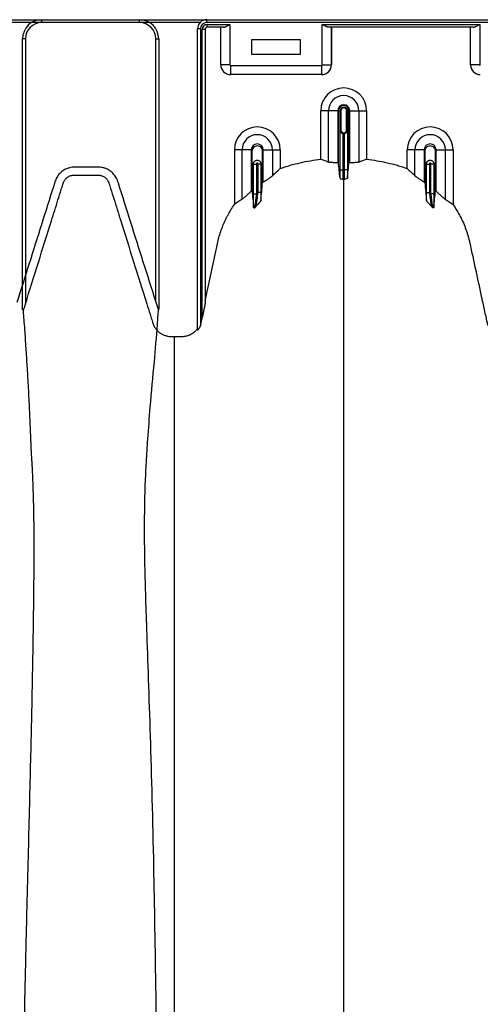
# Model space of a CAD drawing. Units: inches. Extents: x 172 to 1760, y 281 to 878.
# Drawn here: x 317 to 329, y 485 to 510 of the extents above; entities that cross this region are included whole.
import ezdxf

# ---------------------------------------------------------------- set-up
doc = ezdxf.new("R2010")
doc.units = ezdxf.units.IN
doc.header["$MEASUREMENT"] = 0

msp = doc.modelspace()

# ---------------------------------------------------------------- linework, layer by layer
at = {"color": 7, "linetype": 'Continuous', "lineweight": 25}
for p, q in [((268.796, 510.454), (319.636, 510.454)), ((317.091, 510.454), (367.931, 510.454)), ((317.091, 510.379), (317.091, 510.454)), ((319.636, 510.379), (319.636, 510.454)), ((321.386, 510.379), (321.386, 510.454)), ((319.636, 510.379), (273.091, 510.379)), ((321.212, 510.379), (317.091, 510.379)), ((321.221, 510.214), (321.146, 510.214)), ((321.146, 502.371), (321.146, 510.214)), ((321.221, 510.214), (321.221, 502.492)), ((321.269, 502.697), (321.269, 510.201)), ((321.344, 510.201), (321.269, 510.201)), ((321.344, 510.201), (321.344, 503.072)), ((367.931, 510.379), (321.386, 510.379)), ((321.399, 510.331), (321.991, 510.331)), ((321.399, 510.256), (321.399, 510.331)), ((321.817, 510.256), (321.399, 510.256)), ((321.751, 509.279), (321.751, 510.256)), ((321.751, 509.279), (321.751, 510.256)), ((321.991, 510.331), (321.991, 509.279)), ((324.391, 509.279), (324.391, 510.331)), ((324.391, 510.331), (328.491, 510.331)), ((328.317, 510.256), (324.565, 510.256)), ((324.631, 510.256), (324.631, 509.279)), ((324.631, 509.279), (324.631, 510.256)), ((328.251, 509.279), (328.251, 510.256)), ((328.251, 509.279), (328.251, 510.256)), ((328.491, 510.331), (328.491, 509.279)), ((316.591, 502.905), (316.591, 509.954)), ((316.666, 509.954), (316.591, 509.954)), ((316.666, 509.954), (316.666, 503.053)), ((320.061, 509.954), (320.136, 509.954)), ((320.061, 503.117), (320.061, 509.954)), ((320.136, 509.954), (320.136, 502.914)), ((322.561, 509.544), (322.561, 509.934)), ((322.561, 509.934), (323.821, 509.934)), ((323.821, 509.934), (323.821, 509.544)), ((323.821, 509.544), (322.561, 509.544)), ((321.991, 509.279), (321.751, 509.279)), ((321.751, 509.279), (321.751, 509.279)), ((322.006, 509.264), (324.376, 509.264)), ((322.006, 509.264), (322.006, 509.024)), ((324.376, 509.264), (324.376, 509.024)), ((324.391, 509.279), (324.631, 509.279)), ((324.631, 509.279), (324.631, 509.279)), ((328.491, 509.279), (328.251, 509.279)), ((328.251, 509.279), (328.251, 509.279)), ((324.376, 509.024), (322.006, 509.024)), ((322.006, 509.024), (322.006, 509.024)), ((324.376, 509.024), (322.006, 509.024)), ((324.376, 509.024), (324.376, 509.024)), ((324.796, 508.082), (324.355, 508.082)), ((324.355, 506.821), (324.355, 508.082)), ((324.556, 506.747), (324.556, 508.082)), ((324.796, 508.082), (324.796, 506.731)), ((324.814, 508.082), (324.875, 508.082)), ((324.814, 506.731), (324.814, 508.082)), ((324.856, 508.082), (324.856, 507.582)), ((324.856, 507.582), (324.856, 508.082)), ((324.875, 508.082), (324.875, 507.582)), ((325.026, 507.582), (325.026, 508.082)), ((325.088, 508.082), (325.026, 508.082)), ((325.046, 507.582), (325.046, 508.082)), ((325.046, 508.082), (325.046, 507.582)), ((325.088, 506.731), (325.088, 508.082)), ((325.106, 506.731), (325.106, 508.082)), ((325.106, 508.082), (325.546, 508.082)), ((325.345, 508.082), (325.345, 506.747)), ((325.546, 508.082), (325.546, 506.821)), ((324.855, 506.542), (324.855, 507.571)), ((324.875, 507.582), (324.856, 507.582)), ((324.93, 507.489), (324.93, 506.542)), ((324.972, 506.542), (324.972, 507.489)), ((325.026, 507.582), (325.046, 507.582)), ((325.047, 507.571), (325.047, 506.542)), ((322.546, 507.065), (322.105, 507.065)), ((322.105, 507.065), (322.105, 505.638)), ((322.306, 505.777), (322.306, 507.065)), ((322.546, 507.065), (322.546, 505.984)), ((322.856, 507.065), (323.296, 507.065)), ((322.856, 506.221), (322.856, 507.065)), ((323.095, 507.065), (323.095, 506.389)), ((323.296, 507.065), (323.296, 506.575)), ((327.046, 507.065), (326.605, 507.065)), ((326.605, 506.575), (326.605, 507.065)), ((326.806, 506.389), (326.806, 507.065)), ((327.046, 507.065), (327.046, 506.221)), ((327.356, 505.984), (327.356, 507.065)), ((327.356, 507.065), (327.796, 507.065)), ((327.595, 507.065), (327.595, 505.777)), ((327.796, 507.065), (327.796, 505.638)), ((322.605, 505.924), (322.605, 506.701)), ((322.605, 506.69), (322.68, 506.69)), ((322.68, 506.69), (322.68, 505.924)), ((322.722, 505.955), (322.722, 506.69)), ((322.797, 506.69), (322.722, 506.69)), ((322.797, 506.701), (322.797, 505.955)), ((327.105, 505.955), (327.105, 506.701)), ((327.105, 506.69), (327.18, 506.69)), ((327.18, 506.69), (327.18, 505.955)), ((327.297, 506.69), (327.222, 506.69)), ((327.222, 505.924), (327.222, 506.69)), ((327.297, 506.701), (327.297, 505.924)), ((324.855, 506.542), (324.93, 506.542)), ((325.047, 506.542), (324.972, 506.542)), ((322.605, 505.924), (322.68, 505.924)), ((322.797, 505.955), (322.722, 505.955)), ((327.105, 505.955), (327.18, 505.955)), ((327.297, 505.924), (327.222, 505.924)), ((316.614, 502.888), (316.614, 502.893)), ((320.131, 502.909), (320.13, 502.899)), ((320.454, 502.207), (320.546, 502.207))]:
    msp.add_line(p, q, dxfattribs=at)
for centre, radius, start, end in [((317.091, 509.954), 0.5, 90, 180), ((319.636, 509.954), 0.5, 0, 90), ((321.386, 510.214), 0.24, 90, 180), ((317.091, 509.954), 0.425, 90, 180), ((319.636, 509.954), 0.425, 0, 90), ((321.386, 510.214), 0.165, 90, 180), ((321.399, 510.201), 0.13, 90, 180), ((321.399, 510.201), 0.055, 90, 180), ((322.006, 509.279), 0.255, 180.0762, 269.9238), ((322.006, 509.279), 0.255, 179.9881, 270.0119), ((322.006, 509.279), 0.015, 179.9881, 270.0119), ((324.376, 509.279), 0.015, 269.9881, 0.0119), ((324.375, 509.279), 0.255, 270.0762, 359.9238), ((324.376, 509.279), 0.255, 269.9881, 0.0119), ((328.506, 509.279), 0.255, 180.0762, 269.9238), ((328.506, 509.279), 0.255, 179.9881, 270.0119), ((328.506, 509.279), 0.015, 179.9881, 270.0119), ((324.951, 508.082), 0.596, 0, 180), ((324.951, 508.082), 0.395, 0, 180), ((324.951, 508.082), 0.155, 0, 180), ((324.951, 508.082), 0.137, 0, 180), ((324.951, 508.082), 0.095, 0, 180), ((324.951, 508.082), 0.0949, 0, 180), ((324.951, 508.082), 0.0753, 0, 180), ((322.701, 507.065), 0.596, 0, 180), ((327.201, 507.065), 0.596, 0, 180), ((322.701, 507.065), 0.395, 0, 180), ((324.951, 507.582), 0.0753, 180, 0), ((324.951, 507.582), 0.095, 257.045, 282.955), ((327.201, 507.065), 0.395, 0, 180), ((322.701, 507.065), 0.155, 0, 180), ((327.201, 507.065), 0.155, 0, 180)]:
    msp.add_arc(centre, radius, start, end, dxfattribs=at)
for points, knots in [([(321.817, 510.256), (321.823, 510.256), (321.829, 510.257), (321.842, 510.259), (321.849, 510.261), (321.871, 510.269), (321.885, 510.275), (321.907, 510.286), (321.915, 510.29), (321.93, 510.297), (321.938, 510.301), (321.953, 510.31), (321.96, 510.314), (321.976, 510.322), (321.983, 510.327), (321.991, 510.331)], [0, 0, 0, 0, 0.125, 0.125, 0.25, 0.25, 0.5, 0.5, 0.625, 0.625, 0.75, 0.75, 0.875, 0.875, 1, 1, 1, 1]), ([(324.565, 510.256), (324.559, 510.256), (324.552, 510.257), (324.539, 510.259), (324.532, 510.261), (324.511, 510.269), (324.497, 510.275), (324.474, 510.286), (324.467, 510.29), (324.452, 510.297), (324.444, 510.301), (324.429, 510.31), (324.421, 510.314), (324.406, 510.322), (324.398, 510.327), (324.391, 510.331)], [0, 0, 0, 0, 0.125, 0.125, 0.25, 0.25, 0.5, 0.5, 0.625, 0.625, 0.75, 0.75, 0.875, 0.875, 1, 1, 1, 1]), ([(328.317, 510.256), (328.323, 510.256), (328.329, 510.257), (328.342, 510.259), (328.349, 510.261), (328.371, 510.269), (328.385, 510.275), (328.407, 510.286), (328.415, 510.29), (328.43, 510.297), (328.438, 510.301), (328.453, 510.31), (328.46, 510.314), (328.476, 510.322), (328.483, 510.327), (328.491, 510.331)], [0, 0, 0, 0, 0.125, 0.125, 0.25, 0.25, 0.5, 0.5, 0.625, 0.625, 0.75, 0.75, 0.875, 0.875, 1, 1, 1, 1]), ([(324.855, 507.571), (324.855, 507.572), (324.855, 507.573), (324.855, 507.575), (324.855, 507.576), (324.856, 507.577), (324.856, 507.577), (324.856, 507.578), (324.856, 507.579), (324.856, 507.579), (324.856, 507.58), (324.856, 507.58), (324.856, 507.58), (324.856, 507.581), (324.856, 507.581), (324.856, 507.582)], [0, 0, 0, 0, 0.5, 0.5, 0.75, 0.75, 0.875, 0.875, 0.9375, 0.9375, 0.96875, 0.96875, 0.984375, 0.984375, 1, 1, 1, 1]), ([(324.861, 507.545), (324.859, 507.549), (324.857, 507.553), (324.855, 507.562), (324.855, 507.566), (324.855, 507.571)], [0, 0, 0, 0, 0.5, 0.5, 1, 1, 1, 1]), ([(324.856, 507.582), (324.856, 507.579), (324.856, 507.576), (324.856, 507.571), (324.856, 507.569), (324.857, 507.564), (324.857, 507.56), (324.859, 507.552), (324.86, 507.548), (324.861, 507.545)], [0, 0, 0, 0, 0.125, 0.125, 0.25, 0.25, 0.5, 0.5, 1, 1, 1, 1]), ([(324.861, 507.545), (324.863, 507.539), (324.867, 507.534), (324.875, 507.522), (324.88, 507.517), (324.891, 507.507), (324.898, 507.502), (324.913, 507.494), (324.921, 507.491), (324.93, 507.489)], [0, 0, 0, 0, 0.25, 0.25, 0.5, 0.5, 0.75, 0.75, 1, 1, 1, 1]), ([(324.972, 507.489), (324.981, 507.491), (324.989, 507.494), (325.004, 507.502), (325.01, 507.506), (325.022, 507.517), (325.027, 507.522), (325.035, 507.533), (325.039, 507.539), (325.041, 507.545)], [0, 0, 0, 0, 0.25, 0.25, 0.5, 0.5, 0.75, 0.75, 1, 1, 1, 1]), ([(325.041, 507.545), (325.042, 507.548), (325.043, 507.552), (325.044, 507.56), (325.045, 507.564), (325.045, 507.569), (325.045, 507.571), (325.046, 507.576), (325.046, 507.579), (325.046, 507.582)], [0, 0, 0, 0, 0.5, 0.5, 0.75, 0.75, 0.875, 0.875, 1, 1, 1, 1]), ([(325.041, 507.545), (325.043, 507.549), (325.045, 507.553), (325.047, 507.562), (325.047, 507.566), (325.047, 507.571)], [0, 0, 0, 0, 0.5, 0.5, 1, 1, 1, 1]), ([(325.046, 507.582), (325.046, 507.581), (325.046, 507.581), (325.046, 507.58), (325.046, 507.58), (325.046, 507.58), (325.046, 507.579), (325.046, 507.579), (325.046, 507.578), (325.046, 507.577), (325.046, 507.577), (325.046, 507.576), (325.046, 507.575), (325.047, 507.573), (325.047, 507.572), (325.047, 507.571)], [0, 0, 0, 0, 0.015625, 0.015625, 0.03125, 0.03125, 0.0625, 0.0625, 0.125, 0.125, 0.25, 0.25, 0.5, 0.5, 1, 1, 1, 1]), ([(322.838, 506.209), (322.838, 506.247), (322.838, 506.518), (322.838, 506.792), (322.838, 507.046), (322.832, 507.079), (322.805, 507.125), (322.759, 507.159), (322.701, 507.172), (322.643, 507.159), (322.597, 507.125), (322.57, 507.079), (322.564, 507.046), (322.564, 506.792), (322.564, 506.448), (322.564, 506.108), (322.564, 506)], [0.7804213, 0.7804213, 0.7804213, 0.7804213, 0.7985438, 0.9090371, 0.9090371, 0.9162905, 0.9235438, 0.9307972, 0.9380505, 0.9453039, 0.9525573, 0.9598106, 0.967064, 0.967064, 1.0775573, 1.1286158, 1.1286158, 1.1286158, 1.1286158]), ([(327.338, 506), (327.338, 506.108), (327.338, 506.448), (327.338, 506.792), (327.338, 507.046), (327.332, 507.079), (327.305, 507.125), (327.259, 507.159), (327.201, 507.172), (327.143, 507.159), (327.097, 507.125), (327.07, 507.079), (327.064, 507.046), (327.064, 506.792), (327.064, 506.518), (327.064, 506.247), (327.064, 506.209)], [0.8713842, 0.8713842, 0.8713842, 0.8713842, 0.9224427, 1.032936, 1.032936, 1.0401894, 1.0474427, 1.0546961, 1.0619495, 1.0692028, 1.0764562, 1.0837095, 1.0909629, 1.0909629, 1.2014562, 1.2195787, 1.2195787, 1.2195787, 1.2195787]), ([(320.061, 503.117), (319.844, 503.802), (319.627, 504.487), (319.302, 505.514), (319.193, 505.857), (319.082, 506.21), (319.078, 506.221), (319.071, 506.242), (319.068, 506.253), (319.057, 506.284), (319.048, 506.305), (319.028, 506.344), (319.016, 506.364), (318.991, 506.401), (318.977, 506.419), (318.933, 506.469), (318.899, 506.498), (318.824, 506.549), (318.784, 506.569), (318.732, 506.588), (318.721, 506.591), (318.699, 506.597), (318.688, 506.6), (318.655, 506.607), (318.633, 506.61), (318.6, 506.612), (318.589, 506.613), (318.567, 506.613), (318.556, 506.613), (318.523, 506.613), (318.413, 506.613), (318.302, 506.613), (318.125, 506.613), (318.037, 506.613), (317.938, 506.613), (317.927, 506.613), (317.905, 506.612), (317.893, 506.611), (317.86, 506.608), (317.838, 506.604), (317.774, 506.588), (317.733, 506.573), (317.655, 506.531), (317.619, 506.506), (317.57, 506.461), (317.555, 506.445), (317.526, 506.411), (317.513, 506.393), (317.489, 506.357), (317.478, 506.337), (317.459, 506.298), (317.45, 506.277), (317.439, 506.246), (317.436, 506.235), (317.429, 506.214), (317.419, 506.182), (317.303, 505.813), (317.19, 505.454), (316.871, 504.442), (316.659, 503.766), (316.446, 503.091)], [0, 0, 0, 0, 0.25, 0.25, 0.375, 0.375, 0.378906, 0.378906, 0.382813, 0.382813, 0.390625, 0.390625, 0.398438, 0.398438, 0.40625, 0.40625, 0.421875, 0.421875, 0.4375, 0.4375, 0.441406, 0.441406, 0.445313, 0.445313, 0.453125, 0.453125, 0.457031, 0.457031, 0.460938, 0.460938, 0.46875, 0.5, 0.5, 0.53125, 0.53125, 0.535156, 0.535156, 0.539063, 0.539063, 0.546875, 0.546875, 0.5625, 0.5625, 0.578125, 0.578125, 0.585938, 0.585938, 0.59375, 0.59375, 0.601563, 0.601563, 0.609375, 0.609375, 0.613281, 0.613281, 0.617188, 0.625, 0.75, 0.75, 1, 1, 1, 1]), ([(322.605, 506.701), (322.605, 506.707), (322.605, 506.713), (322.608, 506.725), (322.61, 506.731), (322.614, 506.743), (322.617, 506.748), (322.625, 506.758), (322.629, 506.763), (322.642, 506.776), (322.653, 506.783), (322.67, 506.79), (322.676, 506.792), (322.688, 506.795), (322.695, 506.795), (322.707, 506.795), (322.713, 506.795), (322.726, 506.792), (322.732, 506.79), (322.749, 506.783), (322.76, 506.776), (322.773, 506.763), (322.777, 506.758), (322.784, 506.748), (322.787, 506.743), (322.792, 506.731), (322.794, 506.725), (322.796, 506.713), (322.797, 506.707), (322.797, 506.701)], [0, 0, 0, 0, 0.0625, 0.0625, 0.125, 0.125, 0.1875, 0.1875, 0.25, 0.25, 0.375, 0.375, 0.4375, 0.4375, 0.5, 0.5, 0.5625, 0.5625, 0.625, 0.625, 0.75, 0.75, 0.8125, 0.8125, 0.875, 0.875, 0.9375, 0.9375, 1, 1, 1, 1]), ([(322.722, 506.69), (322.722, 506.694), (322.722, 506.697), (322.722, 506.705), (322.721, 506.708), (322.717, 506.714), (322.714, 506.717), (322.708, 506.72), (322.704, 506.721), (322.697, 506.721), (322.694, 506.72), (322.687, 506.717), (322.685, 506.714), (322.681, 506.708), (322.68, 506.704), (322.68, 506.697), (322.68, 506.694), (322.68, 506.69)], [0, 0, 0, 0, 0.125, 0.125, 0.25, 0.25, 0.375, 0.375, 0.5, 0.5, 0.625, 0.625, 0.75, 0.75, 0.875, 0.875, 1, 1, 1, 1]), ([(323.296, 506.575), (323.339, 506.592), (323.382, 506.607), (323.468, 506.636), (323.511, 506.65), (323.642, 506.687), (323.73, 506.709), (323.906, 506.749), (323.995, 506.767), (324.174, 506.797), (324.265, 506.81), (324.355, 506.821)], [0, 0, 0, 0, 0.125, 0.125, 0.25, 0.25, 0.5, 0.5, 0.75, 0.75, 1, 1, 1, 1]), ([(324.796, 506.731), (324.77, 506.73), (324.744, 506.73), (324.707, 506.73), (324.694, 506.73), (324.671, 506.731), (324.66, 506.732), (324.639, 506.733), (324.629, 506.734), (324.61, 506.736), (324.601, 506.737), (324.586, 506.739), (324.579, 506.74), (324.566, 506.743), (324.561, 506.745), (324.556, 506.747)], [0, 0, 0, 0, 0.25, 0.25, 0.375, 0.375, 0.5, 0.5, 0.625, 0.625, 0.75, 0.75, 0.875, 0.875, 1, 1, 1, 1]), ([(325.345, 506.747), (325.337, 506.743), (325.324, 506.74), (325.301, 506.737), (325.292, 506.736), (325.273, 506.734), (325.263, 506.733), (325.242, 506.732), (325.231, 506.731), (325.207, 506.73), (325.195, 506.73), (325.171, 506.73), (325.158, 506.73), (325.132, 506.73), (325.119, 506.731), (325.106, 506.731)], [0, 0, 0, 0, 0.25, 0.25, 0.375, 0.375, 0.5, 0.5, 0.625, 0.625, 0.75, 0.75, 0.875, 0.875, 1, 1, 1, 1]), ([(325.546, 506.821), (325.726, 506.8), (325.905, 506.769), (326.171, 506.709), (326.259, 506.687), (326.369, 506.656), (326.391, 506.649), (326.435, 506.636), (326.456, 506.629), (326.521, 506.607), (326.563, 506.592), (326.605, 506.575)], [0, 0, 0, 0, 0.5, 0.5, 0.75, 0.75, 0.8125, 0.8125, 0.875, 0.875, 1, 1, 1, 1]), ([(327.105, 506.701), (327.105, 506.707), (327.105, 506.713), (327.108, 506.725), (327.11, 506.731), (327.114, 506.743), (327.118, 506.748), (327.125, 506.758), (327.129, 506.763), (327.137, 506.772), (327.142, 506.776), (327.153, 506.783), (327.158, 506.786), (327.17, 506.79), (327.176, 506.792), (327.188, 506.795), (327.195, 506.795), (327.207, 506.795), (327.213, 506.795), (327.226, 506.792), (327.232, 506.79), (327.243, 506.786), (327.249, 506.783), (327.259, 506.776), (327.264, 506.772), (327.278, 506.759), (327.285, 506.748), (327.295, 506.726), (327.297, 506.713), (327.297, 506.701)], [0, 0, 0, 0, 0.0625, 0.0625, 0.125, 0.125, 0.1875, 0.1875, 0.25, 0.25, 0.3125, 0.3125, 0.375, 0.375, 0.4375, 0.4375, 0.5, 0.5, 0.5625, 0.5625, 0.625, 0.625, 0.6875, 0.6875, 0.75, 0.75, 0.875, 0.875, 1, 1, 1, 1]), ([(327.222, 506.69), (327.222, 506.694), (327.222, 506.697), (327.222, 506.704), (327.221, 506.708), (327.217, 506.714), (327.214, 506.717), (327.208, 506.72), (327.205, 506.721), (327.194, 506.721), (327.187, 506.717), (327.181, 506.708), (327.18, 506.704), (327.18, 506.697), (327.18, 506.694), (327.18, 506.69)], [0, 0, 0, 0, 0.125, 0.125, 0.25, 0.25, 0.375, 0.375, 0.5, 0.5, 0.75, 0.75, 0.875, 0.875, 1, 1, 1, 1]), ([(316.666, 503.053), (316.892, 503.775), (317.118, 504.497), (317.401, 505.399), (317.458, 505.579), (317.543, 505.85), (317.585, 505.985), (317.631, 506.132), (317.649, 506.188), (317.654, 506.205), (317.656, 506.211), (317.66, 506.222), (317.662, 506.227), (317.674, 506.254), (317.686, 506.275), (317.708, 506.303), (317.715, 506.312), (317.732, 506.329), (317.741, 506.336), (317.759, 506.351), (317.769, 506.358), (317.789, 506.37), (317.799, 506.376), (317.831, 506.39), (317.854, 506.397), (317.889, 506.403), (317.901, 506.405), (317.918, 506.405), (317.924, 506.405), (317.936, 506.405), (318.036, 506.405), (318.136, 506.405), (318.324, 506.405), (318.418, 506.405), (318.524, 506.405), (318.536, 506.405), (318.559, 506.405), (318.571, 506.406), (318.595, 506.404), (318.606, 506.403), (318.63, 506.398), (318.641, 506.395), (318.675, 506.385), (318.696, 506.375), (318.737, 506.349), (318.755, 506.334), (318.779, 506.309), (318.787, 506.3), (318.801, 506.28), (318.807, 506.271), (318.819, 506.25), (318.824, 506.24), (318.831, 506.223), (318.833, 506.218), (318.837, 506.206), (318.839, 506.201), (318.855, 506.15), (318.898, 506.013), (318.998, 505.695), (319.084, 505.422), (319.255, 504.877), (319.369, 504.513), (319.597, 503.786), (319.711, 503.422), (319.853, 502.967), (319.896, 502.831), (319.946, 502.672), (319.967, 502.603), (319.978, 502.569), (319.981, 502.558), (319.989, 502.535), (319.993, 502.524), (320.007, 502.491), (320.018, 502.47), (320.036, 502.439), (320.043, 502.429), (320.057, 502.409), (320.064, 502.399), (320.103, 502.352), (320.138, 502.319), (320.22, 502.264), (320.263, 502.243), (320.322, 502.225), (320.334, 502.222), (320.357, 502.217), (320.369, 502.214), (320.405, 502.209), (320.43, 502.207), (320.454, 502.207)], [0, 0, 0, 0, 0.25, 0.25, 0.3125, 0.3125, 0.34375, 0.359375, 0.363281, 0.363281, 0.365234, 0.365234, 0.367187, 0.367187, 0.375, 0.375, 0.378906, 0.378906, 0.382812, 0.382812, 0.386719, 0.386719, 0.390625, 0.390625, 0.398437, 0.398437, 0.402344, 0.402344, 0.404297, 0.404297, 0.40625, 0.4375, 0.4375, 0.46875, 0.46875, 0.472656, 0.472656, 0.476562, 0.476562, 0.480469, 0.480469, 0.484375, 0.484375, 0.492187, 0.492187, 0.5, 0.5, 0.503906, 0.503906, 0.507812, 0.507812, 0.511719, 0.511719, 0.513672, 0.513672, 0.515625, 0.515625, 0.53125, 0.5625, 0.625, 0.625, 0.75, 0.75, 0.875, 0.875, 0.90625, 0.921875, 0.929687, 0.929687, 0.933594, 0.933594, 0.9375, 0.9375, 0.945312, 0.945312, 0.949219, 0.949219, 0.953125, 0.953125, 0.96875, 0.96875, 0.984375, 0.984375, 0.988281, 0.988281, 0.992187, 0.992187, 1, 1, 1, 1]), ([(323.095, 506.389), (323.086, 506.379), (323.072, 506.368), (323.047, 506.349), (323.038, 506.343), (323.019, 506.329), (323.009, 506.322), (322.987, 506.307), (322.976, 506.3), (322.953, 506.284), (322.942, 506.277), (322.918, 506.261), (322.905, 506.253), (322.881, 506.237), (322.868, 506.229), (322.856, 506.221)], [0, 0, 0, 0, 0.25, 0.25, 0.375, 0.375, 0.5, 0.5, 0.625, 0.625, 0.75, 0.75, 0.875, 0.875, 1, 1, 1, 1]), ([(324.856, 506.324), (324.856, 506.339), (324.856, 506.355), (324.855, 506.389), (324.855, 506.407), (324.855, 506.435), (324.855, 506.444), (324.855, 506.463), (324.855, 506.473), (324.855, 506.502), (324.855, 506.522), (324.855, 506.542)], [0, 0, 0, 0, 0.25, 0.25, 0.5, 0.5, 0.625, 0.625, 0.75, 0.75, 1, 1, 1, 1]), ([(324.93, 506.542), (324.93, 506.527), (324.93, 506.512), (324.93, 506.483), (324.93, 506.468), (324.93, 506.44), (324.93, 506.427), (324.93, 506.401), (324.931, 506.389), (324.931, 506.366), (324.931, 506.355), (324.932, 506.341), (324.932, 506.337), (324.932, 506.328), (324.932, 506.324), (324.933, 506.313), (324.933, 506.307), (324.933, 506.297), (324.934, 506.293), (324.934, 506.29)], [0, 0, 0, 0, 0.125, 0.125, 0.25, 0.25, 0.375, 0.375, 0.5, 0.5, 0.625, 0.625, 0.6875, 0.6875, 0.75, 0.75, 0.875, 0.875, 1, 1, 1, 1]), ([(324.951, 506.29), (324.951, 506.295), (324.951, 506.306), (324.951, 506.335), (324.951, 506.354), (324.951, 506.4), (324.951, 506.426), (324.951, 506.482), (324.951, 506.512), (324.951, 506.542)], [0, 0, 0, 0, 0.25, 0.25, 0.5, 0.5, 0.75, 0.75, 1, 1, 1, 1]), ([(324.968, 506.29), (324.968, 506.293), (324.968, 506.297), (324.969, 506.307), (324.969, 506.313), (324.97, 506.324), (324.97, 506.328), (324.97, 506.337), (324.97, 506.341), (324.971, 506.355), (324.971, 506.366), (324.971, 506.389), (324.971, 506.401), (324.972, 506.427), (324.972, 506.44), (324.972, 506.468), (324.972, 506.483), (324.972, 506.512), (324.972, 506.527), (324.972, 506.542)], [0, 0, 0, 0, 0.125, 0.125, 0.25, 0.25, 0.3125, 0.3125, 0.375, 0.375, 0.5, 0.5, 0.625, 0.625, 0.75, 0.75, 0.875, 0.875, 1, 1, 1, 1]), ([(325.047, 506.542), (325.047, 506.522), (325.047, 506.502), (325.047, 506.473), (325.047, 506.463), (325.047, 506.444), (325.047, 506.435), (325.047, 506.407), (325.047, 506.389), (325.046, 506.355), (325.046, 506.339), (325.046, 506.324)], [0, 0, 0, 0, 0.25, 0.25, 0.375, 0.375, 0.5, 0.5, 0.75, 0.75, 1, 1, 1, 1]), ([(327.046, 506.221), (327.021, 506.237), (326.996, 506.253), (326.961, 506.276), (326.949, 506.284), (326.926, 506.3), (326.915, 506.307), (326.893, 506.322), (326.883, 506.329), (326.864, 506.342), (326.855, 506.349), (326.829, 506.368), (326.816, 506.379), (326.806, 506.389)], [0, 0, 0, 0, 0.25, 0.25, 0.375, 0.375, 0.5, 0.5, 0.625, 0.625, 0.75, 0.75, 1, 1, 1, 1]), ([(324.856, 506.324), (324.856, 506.321), (324.859, 506.318), (324.866, 506.314), (324.869, 506.312), (324.875, 506.309), (324.879, 506.308), (324.897, 506.301), (324.916, 506.296), (324.934, 506.29)], [0, 0, 0, 0, 0.25, 0.25, 0.375, 0.375, 0.5, 0.5, 1, 1, 1, 1]), ([(324.951, 460.186), (324.951, 460.243), (324.951, 460.357), (324.951, 460.7), (324.951, 461.215), (324.951, 462.755), (324.951, 465.141), (324.951, 468.174), (324.951, 470.996), (324.951, 473.609), (324.951, 476.171), (324.951, 478.256), (324.951, 479.89), (324.951, 480.892), (324.951, 481.678), (324.951, 482.265), (324.951, 482.857), (324.951, 483.64), (324.951, 484.595), (324.951, 486.08), (324.951, 487.866), (324.951, 489.557), (324.951, 490.848), (324.951, 492.098), (324.951, 493.581), (324.951, 495.366), (324.951, 497.109), (324.951, 498.316), (324.951, 499.019), (324.951, 499.265), (324.951, 499.46), (324.951, 499.602), (324.951, 499.737), (324.951, 500.093), (324.951, 500.64), (324.951, 501.313), (324.951, 501.897), (324.951, 502.283), (324.951, 502.525), (324.951, 502.638), (324.951, 502.723), (324.951, 502.765), (324.951, 502.79), (324.951, 502.8), (324.951, 502.824), (324.951, 502.858), (324.951, 502.936), (324.951, 503.044), (324.951, 503.161), (324.951, 503.257), (324.951, 503.344), (324.951, 503.437), (324.951, 503.539), (324.951, 503.642), (324.951, 503.747), (324.951, 503.854), (324.951, 504), (324.951, 504.186), (324.951, 504.371), (324.951, 504.516), (324.951, 504.622), (324.951, 504.725), (324.951, 504.825), (324.951, 504.924), (324.951, 505.024), (324.951, 505.126), (324.951, 505.231), (324.951, 505.338), (324.951, 505.447), (324.951, 505.556), (324.951, 505.664), (324.951, 505.772), (324.951, 505.879), (324.951, 505.982), (324.951, 506.117), (324.951, 506.218), (324.951, 506.287), (324.951, 506.29)], [0.046021, 0.046021, 0.046021, 0.046021, 0.0479697, 0.0499228, 0.0577353, 0.0655478, 0.1026572, 0.1397666, 0.1710166, 0.2022666, 0.2335166, 0.2647666, 0.2803916, 0.2960166, 0.3036308, 0.3112451, 0.3192558, 0.3272666, 0.3428916, 0.3585166, 0.3897666, 0.4210166, 0.4366416, 0.4522666, 0.4835166, 0.5147666, 0.5538291, 0.5928916, 0.6007041, 0.6085166, 0.6126387, 0.6167609, 0.6204512, 0.6241416, 0.6475791, 0.6710166, 0.6944541, 0.7178916, 0.7257041, 0.7335166, 0.7374228, 0.7413291, 0.7414285, 0.7423056, 0.7432822, 0.7462119, 0.7491416, 0.7589072, 0.7686728, 0.7745322, 0.7803916, 0.7882041, 0.7960166, 0.8038291, 0.8116416, 0.8194541, 0.8272666, 0.8428916, 0.8585166, 0.8663291, 0.8741416, 0.8819541, 0.8897666, 0.8975791, 0.9053916, 0.9132041, 0.9210166, 0.9288291, 0.9366416, 0.9444541, 0.9522666, 0.9600791, 0.9678916, 0.9757041, 0.9835166, 0.9991416, 0.9999956, 0.9999956, 0.9999956, 0.9999956]), ([(325.046, 506.324), (325.045, 506.321), (325.042, 506.318), (325.035, 506.314), (325.032, 506.312), (325.026, 506.309), (325.023, 506.308), (325.004, 506.301), (324.986, 506.296), (324.968, 506.29)], [0, 0, 0, 0, 0.25, 0.25, 0.375, 0.375, 0.5, 0.5, 1, 1, 1, 1]), ([(322.546, 505.984), (322.522, 505.963), (322.499, 505.943), (322.464, 505.912), (322.453, 505.902), (322.431, 505.882), (322.42, 505.872), (322.399, 505.853), (322.389, 505.844), (322.369, 505.826), (322.359, 505.818), (322.346, 505.807), (322.341, 505.803), (322.333, 505.796), (322.329, 505.793), (322.318, 505.785), (322.312, 505.78), (322.306, 505.777)], [0, 0, 0, 0, 0.25, 0.25, 0.375, 0.375, 0.5, 0.5, 0.625, 0.625, 0.75, 0.75, 0.8125, 0.8125, 0.875, 0.875, 1, 1, 1, 1]), ([(322.607, 505.56), (322.607, 505.57), (322.607, 505.582), (322.607, 505.607), (322.606, 505.621), (322.606, 505.662), (322.606, 505.692), (322.605, 505.739), (322.605, 505.755), (322.605, 505.788), (322.605, 505.805), (322.605, 505.855), (322.605, 505.889), (322.605, 505.924)], [0, 0, 0, 0, 0.125, 0.125, 0.25, 0.25, 0.5, 0.5, 0.625, 0.625, 0.75, 0.75, 1, 1, 1, 1]), ([(322.68, 505.924), (322.675, 505.886), (322.67, 505.848), (322.663, 505.793), (322.66, 505.775), (322.656, 505.739), (322.654, 505.722), (322.649, 505.688), (322.647, 505.672), (322.644, 505.649), (322.644, 505.641), (322.642, 505.627), (322.641, 505.62), (322.639, 505.607), (322.639, 505.601), (322.637, 505.589), (322.637, 505.584), (322.635, 505.57), (322.635, 505.563), (322.634, 505.559)], [0, 0, 0, 0, 0.25, 0.25, 0.375, 0.375, 0.5, 0.5, 0.625, 0.625, 0.6875, 0.6875, 0.75, 0.75, 0.8125, 0.8125, 0.875, 0.875, 1, 1, 1, 1]), ([(322.668, 505.59), (322.669, 505.594), (322.671, 505.602), (322.673, 505.616), (322.674, 505.622), (322.676, 505.633), (322.677, 505.639), (322.68, 505.659), (322.683, 505.673), (322.687, 505.704), (322.69, 505.72), (322.695, 505.754), (322.697, 505.771), (322.702, 505.806), (322.705, 505.824), (322.712, 505.88), (322.717, 505.917), (322.722, 505.955)], [0, 0, 0, 0, 0.125, 0.125, 0.1875, 0.1875, 0.25, 0.25, 0.375, 0.375, 0.5, 0.5, 0.625, 0.625, 0.75, 0.75, 1, 1, 1, 1]), ([(322.797, 505.955), (322.797, 505.918), (322.797, 505.882), (322.797, 505.811), (322.797, 505.775), (322.796, 505.742)], [0, 0, 0, 0, 0.5, 0.5, 1, 1, 1, 1]), ([(327.105, 505.742), (327.105, 505.775), (327.105, 505.811), (327.105, 505.882), (327.105, 505.918), (327.105, 505.955)], [0, 0, 0, 0, 0.5, 0.5, 1, 1, 1, 1]), ([(327.18, 505.955), (327.184, 505.917), (327.189, 505.88), (327.197, 505.824), (327.199, 505.806), (327.205, 505.771), (327.207, 505.754), (327.212, 505.72), (327.214, 505.704), (327.219, 505.673), (327.221, 505.659), (327.225, 505.639), (327.226, 505.633), (327.228, 505.622), (327.229, 505.616), (327.231, 505.602), (327.233, 505.594), (327.234, 505.59)], [0, 0, 0, 0, 0.25, 0.25, 0.375, 0.375, 0.5, 0.5, 0.625, 0.625, 0.75, 0.75, 0.8125, 0.8125, 0.875, 0.875, 1, 1, 1, 1]), ([(327.267, 505.559), (327.267, 505.561), (327.267, 505.564), (327.266, 505.571), (327.266, 505.575), (327.265, 505.584), (327.264, 505.59), (327.263, 505.601), (327.262, 505.607), (327.261, 505.62), (327.26, 505.627), (327.258, 505.642), (327.257, 505.649), (327.254, 505.672), (327.252, 505.688), (327.248, 505.722), (327.246, 505.739), (327.241, 505.775), (327.239, 505.793), (327.232, 505.848), (327.227, 505.886), (327.222, 505.924)], [0, 0, 0, 0, 0.0625, 0.0625, 0.125, 0.125, 0.1875, 0.1875, 0.25, 0.25, 0.3125, 0.3125, 0.375, 0.375, 0.5, 0.5, 0.625, 0.625, 0.75, 0.75, 1, 1, 1, 1]), ([(327.297, 505.924), (327.297, 505.889), (327.297, 505.855), (327.297, 505.805), (327.297, 505.788), (327.297, 505.755), (327.297, 505.739), (327.296, 505.692), (327.296, 505.662), (327.295, 505.621), (327.295, 505.607), (327.295, 505.582), (327.295, 505.57), (327.294, 505.56)], [0, 0, 0, 0, 0.25, 0.25, 0.375, 0.375, 0.5, 0.5, 0.75, 0.75, 0.875, 0.875, 1, 1, 1, 1]), ([(327.595, 505.777), (327.59, 505.78), (327.584, 505.785), (327.573, 505.793), (327.569, 505.796), (327.56, 505.803), (327.556, 505.807), (327.543, 505.818), (327.533, 505.826), (327.514, 505.843), (327.503, 505.853), (327.471, 505.881), (327.449, 505.901), (327.415, 505.932), (327.403, 505.942), (327.38, 505.963), (327.368, 505.974), (327.356, 505.984)], [0, 0, 0, 0, 0.125, 0.125, 0.1875, 0.1875, 0.25, 0.25, 0.375, 0.375, 0.5, 0.5, 0.75, 0.75, 0.875, 0.875, 1, 1, 1, 1]), ([(321.344, 503.132), (321.436, 503.561), (321.529, 503.99), (321.633, 504.472), (321.645, 504.525), (321.662, 504.606), (321.668, 504.633), (321.679, 504.686), (321.686, 504.713), (321.719, 504.846), (321.752, 504.95), (321.812, 505.105), (321.833, 505.156), (321.868, 505.232), (321.88, 505.257), (321.905, 505.307), (321.918, 505.332), (321.984, 505.454), (322.042, 505.548), (322.105, 505.638)], [0, 0, 0, 0, 0.5, 0.5, 0.5625, 0.5625, 0.59375, 0.59375, 0.625, 0.625, 0.75, 0.75, 0.8125, 0.8125, 0.84375, 0.84375, 0.875, 0.875, 1, 1, 1, 1]), ([(322.607, 505.56), (322.608, 505.556), (322.61, 505.554), (322.617, 505.554), (322.62, 505.554), (322.625, 505.556), (322.627, 505.556), (322.63, 505.558), (322.632, 505.558), (322.634, 505.559)], [0, 0, 0, 0, 0.5, 0.5, 0.75, 0.75, 0.875, 0.875, 1, 1, 1, 1]), ([(322.796, 505.742), (322.796, 505.739), (322.794, 505.735), (322.787, 505.725), (322.782, 505.719), (322.767, 505.701), (322.754, 505.688), (322.729, 505.66), (322.715, 505.645), (322.696, 505.624), (322.69, 505.617), (322.679, 505.603), (322.673, 505.596), (322.668, 505.59)], [0, 0, 0, 0, 0.125, 0.125, 0.25, 0.25, 0.5, 0.5, 0.75, 0.75, 0.875, 0.875, 1, 1, 1, 1]), ([(327.105, 505.742), (327.106, 505.739), (327.108, 505.735), (327.115, 505.725), (327.12, 505.719), (327.135, 505.701), (327.148, 505.688), (327.173, 505.66), (327.186, 505.645), (327.205, 505.624), (327.211, 505.617), (327.223, 505.603), (327.229, 505.596), (327.234, 505.59)], [0, 0, 0, 0, 0.125, 0.125, 0.25, 0.25, 0.5, 0.5, 0.75, 0.75, 0.875, 0.875, 1, 1, 1, 1]), ([(327.294, 505.56), (327.294, 505.556), (327.291, 505.554), (327.285, 505.554), (327.282, 505.554), (327.277, 505.556), (327.275, 505.556), (327.271, 505.558), (327.269, 505.558), (327.267, 505.559)], [0, 0, 0, 0, 0.5, 0.5, 0.75, 0.75, 0.875, 0.875, 1, 1, 1, 1]), ([(327.796, 505.638), (327.867, 505.538), (327.93, 505.434), (328.042, 505.22), (328.09, 505.109), (328.142, 504.966), (328.152, 504.937), (328.17, 504.879), (328.179, 504.85), (328.196, 504.791), (328.204, 504.762), (328.219, 504.702), (328.225, 504.673), (328.258, 504.523), (328.283, 504.404), (328.412, 503.807), (328.515, 503.329), (328.631, 502.792), (328.648, 502.717), (328.665, 502.635), (328.67, 502.613), (328.673, 502.598), (328.675, 502.59), (328.68, 502.568), (328.684, 502.553), (328.694, 502.524), (328.7, 502.51), (328.719, 502.467), (328.734, 502.441), (328.76, 502.403), (328.769, 502.391), (328.789, 502.368), (328.8, 502.356), (328.832, 502.324), (328.856, 502.305), (328.894, 502.28), (328.908, 502.272), (328.935, 502.258), (328.949, 502.251), (328.991, 502.234), (329.02, 502.225), (329.066, 502.215), (329.081, 502.213), (329.111, 502.209), (329.126, 502.208), (329.157, 502.207), (329.172, 502.207), (329.203, 502.207), (329.218, 502.207), (329.264, 502.207), (329.294, 502.207), (329.446, 502.207), (329.568, 502.207), (329.721, 502.207), (329.751, 502.206), (329.797, 502.206), (329.812, 502.206), (329.831, 502.206), (329.835, 502.206), (329.843, 502.207), (329.846, 502.207), (329.858, 502.208), (329.865, 502.209), (329.887, 502.216), (329.901, 502.223), (329.919, 502.237), (329.925, 502.242), (329.935, 502.253), (329.94, 502.259), (329.948, 502.272), (329.951, 502.279), (329.955, 502.289), (329.956, 502.293), (329.959, 502.3), (329.959, 502.304), (329.964, 502.323), (329.968, 502.337), (329.98, 502.381), (329.99, 502.41), (330.013, 502.467), (330.026, 502.494), (330.069, 502.574), (330.103, 502.624), (330.152, 502.682), (330.162, 502.693), (330.183, 502.715), (330.194, 502.726), (330.227, 502.757), (330.25, 502.777), (330.297, 502.813), (330.322, 502.83), (330.361, 502.854), (330.375, 502.861), (330.401, 502.876), (330.415, 502.882), (330.483, 502.914), (330.54, 502.934), (330.629, 502.954), (330.659, 502.959), (330.72, 502.965), (330.75, 502.967), (330.781, 502.967)], [0, 0, 0, 0, 0.0625, 0.0625, 0.125, 0.125, 0.140625, 0.140625, 0.15625, 0.15625, 0.171875, 0.171875, 0.1875, 0.1875, 0.25, 0.25, 0.5, 0.5, 0.53125, 0.539062, 0.542969, 0.542969, 0.546875, 0.546875, 0.554687, 0.554687, 0.5625, 0.5625, 0.578125, 0.578125, 0.585937, 0.585937, 0.59375, 0.59375, 0.609375, 0.609375, 0.617187, 0.617187, 0.625, 0.625, 0.640625, 0.640625, 0.648437, 0.648437, 0.65625, 0.65625, 0.664062, 0.664062, 0.671875, 0.671875, 0.6875, 0.6875, 0.75, 0.75, 0.765625, 0.765625, 0.773437, 0.773437, 0.775391, 0.775391, 0.777344, 0.777344, 0.78125, 0.78125, 0.789062, 0.789062, 0.792969, 0.792969, 0.796875, 0.796875, 0.800781, 0.800781, 0.802734, 0.802734, 0.804687, 0.804687, 0.8125, 0.8125, 0.828125, 0.828125, 0.84375, 0.84375, 0.875, 0.875, 0.882812, 0.882812, 0.890625, 0.890625, 0.90625, 0.90625, 0.921875, 0.921875, 0.929687, 0.929687, 0.9375, 0.9375, 0.96875, 0.96875, 0.984375, 0.984375, 1, 1, 1, 1]), ([(316.666, 503.053), (316.657, 503.026), (316.649, 502.999), (316.636, 502.959), (316.631, 502.946), (316.623, 502.919), (316.618, 502.906), (316.614, 502.893)], [0, 0, 0, 0, 0.5, 0.5, 0.75, 0.75, 1, 1, 1, 1]), ([(320.131, 502.909), (320.129, 502.912), (320.128, 502.916), (320.125, 502.923), (320.124, 502.927), (320.119, 502.94), (320.116, 502.948), (320.108, 502.974), (320.102, 502.991), (320.09, 503.027), (320.084, 503.045), (320.073, 503.081), (320.067, 503.099), (320.061, 503.117)], [0, 0, 0, 0, 0.0625, 0.0625, 0.125, 0.125, 0.25, 0.25, 0.5, 0.5, 0.75, 0.75, 1, 1, 1, 1]), ([(321.344, 503.072), (321.344, 503.07), (321.344, 503.068), (321.343, 503.062), (321.342, 503.058), (321.341, 503.048), (321.339, 503.04), (321.335, 503.018), (321.332, 503.002), (321.326, 502.97), (321.323, 502.955), (321.316, 502.923), (321.313, 502.907), (321.303, 502.859), (321.296, 502.826), (321.283, 502.762), (321.276, 502.729), (321.269, 502.697)], [0, 0, 0, 0, 0.03125, 0.03125, 0.0625, 0.0625, 0.125, 0.125, 0.25, 0.25, 0.375, 0.375, 0.5, 0.5, 0.75, 0.75, 1, 1, 1, 1]), ([(316.614, 502.893), (316.61, 502.894), (316.607, 502.895), (316.601, 502.897), (316.599, 502.898), (316.595, 502.9), (316.593, 502.901), (316.591, 502.903), (316.591, 502.904), (316.591, 502.905)], [0, 0, 0, 0, 0.25, 0.25, 0.5, 0.5, 0.75, 0.75, 1, 1, 1, 1]), ([(316.819, 499.279), (316.818, 499.307), (316.816, 499.363), (316.813, 499.447), (316.809, 499.53), (316.806, 499.614), (316.803, 499.698), (316.799, 499.781), (316.796, 499.865), (316.792, 499.949), (316.782, 500.189), (316.763, 500.585), (316.735, 501.108), (316.705, 501.606), (316.679, 502.002), (316.657, 502.326), (316.641, 502.54), (316.627, 502.728), (316.619, 502.833), (316.614, 502.888)], [0, 0, 0, 0, 0.023024, 0.046131, 0.069323, 0.092598, 0.115958, 0.139401, 0.162927, 0.186537, 0.210231, 0.366872, 0.525579, 0.658025, 0.788361, 0.853836, 0.919755, 0.957187, 1, 1, 1, 1]), ([(320.143, 460.186), (320.143, 460.403), (320.143, 460.619), (320.145, 462.353), (320.161, 465.601), (320.193, 470.097), (320.207, 474.687), (320.187, 477.896), (320.151, 479.835), (320.141, 480.275), (320.139, 480.38), (320.104, 482.154), (320.069, 485.049), (320.005, 488.887), (319.918, 492.1), (319.841, 494.175), (319.804, 495.285), (319.791, 495.753), (319.777, 496.3), (319.767, 496.993), (319.769, 497.712), (319.786, 498.359), (319.814, 498.954), (319.857, 499.624), (319.926, 500.496), (320.017, 501.476), (320.085, 502.255), (320.117, 502.712), (320.126, 502.838), (320.13, 502.899)], [0.0142821, 0.0142821, 0.0142821, 0.0142821, 0.0228767, 0.0228767, 0.0830747, 0.1518724, 0.2034706, 0.2722683, 0.2894677, 0.2909043, 0.2923516, 0.2938097, 0.3679906, 0.4253412, 0.4932277, 0.5612139, 0.5793039, 0.5921782, 0.6064391, 0.6361608, 0.6739207, 0.7082529, 0.7423609, 0.7790204, 0.8329977, 0.911203, 0.9754312, 0.9882226, 0.9999948, 0.9999948, 0.9999948, 0.9999948]), ([(321.221, 502.492), (321.216, 502.478), (321.21, 502.463), (321.2, 502.443), (321.197, 502.436), (321.19, 502.423), (321.186, 502.417), (321.178, 502.404), (321.174, 502.398), (321.166, 502.388), (321.162, 502.383), (321.155, 502.375), (321.152, 502.372), (321.148, 502.37), (321.147, 502.37), (321.146, 502.37), (321.146, 502.37), (321.146, 502.371)], [0, 0, 0, 0, 0.25, 0.25, 0.375, 0.375, 0.5, 0.5, 0.625, 0.625, 0.75, 0.75, 0.875, 0.875, 0.9375, 0.9375, 1, 1, 1, 1]), ([(321.221, 502.492), (321.227, 502.508), (321.231, 502.525), (321.237, 502.551), (321.239, 502.56), (321.243, 502.577), (321.252, 502.62), (321.261, 502.663), (321.269, 502.697)], [0, 0, 0, 0, 0.25, 0.25, 0.375, 0.375, 0.5, 1, 1, 1, 1]), ([(320.546, 502.207), (320.601, 502.207), (320.657, 502.207), (320.719, 502.207), (320.726, 502.207), (320.74, 502.207), (320.747, 502.207), (320.767, 502.208), (320.781, 502.208), (320.809, 502.211), (320.822, 502.213), (320.85, 502.218), (320.863, 502.221), (320.904, 502.231), (320.93, 502.241), (320.968, 502.258), (320.98, 502.264), (321.004, 502.278), (321.016, 502.285), (321.05, 502.309), (321.072, 502.327), (321.101, 502.356), (321.111, 502.366), (321.129, 502.387), (321.138, 502.398), (321.146, 502.409)], [0, 0, 0, 0, 0.25, 0.25, 0.28125, 0.28125, 0.3125, 0.3125, 0.375, 0.375, 0.4375, 0.4375, 0.5, 0.5, 0.625, 0.625, 0.6875, 0.6875, 0.75, 0.75, 0.875, 0.875, 0.9375, 0.9375, 1, 1, 1, 1]), ([(320.546, 460.185), (320.546, 460.238), (320.546, 460.342), (320.546, 460.499), (320.546, 460.657), (320.546, 460.816), (320.546, 460.976), (320.546, 461.136), (320.546, 461.298), (320.546, 461.461), (320.546, 461.624), (320.546, 461.789), (320.546, 461.954), (320.546, 462.121), (320.546, 462.288), (320.546, 462.456), (320.546, 462.73), (320.546, 463.136), (320.546, 463.701), (320.546, 464.345), (320.546, 465.291), (320.546, 466.332), (320.546, 467.55), (320.546, 468.652), (320.546, 469.85), (320.546, 471.006), (320.546, 472.185), (320.546, 473.337), (320.546, 474.888), (320.546, 476.777), (320.546, 478.976), (320.546, 480.729), (320.546, 482.088), (320.546, 483.42), (320.546, 485.025), (320.546, 486.847), (320.546, 488.546), (320.546, 490.128), (320.546, 491.585), (320.546, 492.919), (320.546, 494.121), (320.546, 494.979), (320.546, 495.564), (320.546, 495.93), (320.546, 496.26), (320.546, 496.557), (320.546, 496.991), (320.546, 497.501), (320.546, 497.884), (320.546, 498.067), (320.546, 498.08), (320.546, 498.093), (320.546, 498.107), (320.546, 498.12), (320.546, 498.133), (320.546, 498.146), (320.546, 498.159), (320.546, 498.172), (320.546, 498.185), (320.546, 498.198), (320.546, 498.211), (320.546, 498.223), (320.546, 498.236), (320.546, 498.249), (320.546, 498.262), (320.546, 498.274), (320.546, 498.287), (320.546, 498.3), (320.546, 498.312), (320.546, 498.325), (320.546, 498.337), (320.546, 498.349), (320.546, 498.362), (320.546, 498.374), (320.546, 498.387), (320.546, 498.399), (320.546, 498.411), (320.546, 498.423), (320.546, 498.435), (320.546, 498.447), (320.546, 498.46), (320.546, 498.472), (320.546, 498.484), (320.546, 498.496), (320.546, 498.508), (320.546, 498.519), (320.546, 498.531), (320.546, 498.543), (320.546, 498.555), (320.546, 498.567), (320.546, 498.659), (320.546, 498.829), (320.546, 499.12), (320.546, 499.444), (320.546, 499.864), (320.546, 500.311), (320.546, 500.775), (320.546, 501.189), (320.546, 501.517), (320.546, 501.775), (320.546, 501.973), (320.546, 502.117), (320.546, 502.196), (320.546, 502.207)], [0, 0, 0, 0, 0.002026, 0.004064, 0.006115, 0.008177, 0.010252, 0.012339, 0.014439, 0.01655, 0.018674, 0.02081, 0.022958, 0.025118, 0.027291, 0.029476, 0.031672, 0.037971, 0.045315, 0.053708, 0.063151, 0.08232, 0.09452, 0.111103, 0.125872, 0.142118, 0.157309, 0.173381, 0.188959, 0.221002, 0.252278, 0.283713, 0.299448, 0.31522, 0.34695, 0.378695, 0.410491, 0.44176, 0.473457, 0.50515, 0.536754, 0.568732, 0.582385, 0.595554, 0.608248, 0.620482, 0.632266, 0.665232, 0.695675, 0.696453, 0.69723, 0.698006, 0.69878, 0.699554, 0.700327, 0.701099, 0.701869, 0.702638, 0.703407, 0.704174, 0.704942, 0.705708, 0.706471, 0.707234, 0.707996, 0.708757, 0.709517, 0.710276, 0.711034, 0.711791, 0.712546, 0.713301, 0.714054, 0.714807, 0.715558, 0.716308, 0.717057, 0.717805, 0.718552, 0.719298, 0.720043, 0.720786, 0.721529, 0.722271, 0.723011, 0.72375, 0.724488, 0.725226, 0.725962, 0.726696, 0.72743, 0.743313, 0.759186, 0.785125, 0.809988, 0.849751, 0.886201, 0.919214, 0.949715, 0.965762, 0.981471, 0.99735, 1, 1, 1, 1]), ([(316.598, 460.186), (316.598, 460.461), (316.598, 461.012), (316.598, 461.838), (316.598, 462.664), (316.598, 463.489), (316.598, 464.313), (316.598, 465.136), (316.598, 465.957), (316.598, 466.776), (316.598, 467.593), (316.598, 468.407), (316.598, 469.219), (316.598, 470.027), (316.598, 470.832), (316.598, 471.633), (316.598, 472.429), (316.598, 473.22), (316.598, 474.006), (316.598, 474.586), (316.598, 475.05), (316.598, 475.487), (316.598, 476.178), (316.598, 477.117), (316.598, 478.106), (316.598, 478.959), (316.598, 479.501), (316.598, 479.862), (316.598, 480.133), (316.598, 480.398), (316.599, 480.689), (316.601, 481.026), (316.604, 481.539), (316.61, 482.184), (316.623, 483.195), (316.644, 484.434), (316.668, 485.577), (316.69, 486.495), (316.712, 487.391), (316.74, 488.505), (316.772, 489.738), (316.8, 490.89), (316.826, 491.969), (316.847, 492.965), (316.862, 493.784), (316.873, 494.447), (316.881, 494.98), (316.886, 495.438), (316.89, 495.826), (316.893, 496.151), (316.894, 496.451), (316.895, 496.825), (316.893, 497.254), (316.887, 497.61), (316.882, 497.846), (316.879, 497.976), (316.875, 498.104), (316.871, 498.229), (316.867, 498.353), (316.862, 498.474), (316.857, 498.594), (316.852, 498.712), (316.846, 498.828), (316.84, 498.943), (316.833, 499.057), (316.826, 499.169), (316.821, 499.242), (316.819, 499.279)], [0, 0, 0, 0, 0.013892, 0.027783, 0.041675, 0.055566, 0.069458, 0.083351, 0.097244, 0.111136, 0.125027, 0.138919, 0.152811, 0.166704, 0.180598, 0.194492, 0.208386, 0.222278, 0.23617, 0.250062, 0.25326, 0.261106, 0.2736, 0.29074, 0.312527, 0.328599, 0.33893, 0.343519, 0.349452, 0.354609, 0.35899, 0.366508, 0.374459, 0.389496, 0.405442, 0.43656, 0.467872, 0.480903, 0.499169, 0.530455, 0.561794, 0.593855, 0.624381, 0.655756, 0.687018, 0.707574, 0.728449, 0.749644, 0.765622, 0.781368, 0.796885, 0.81217, 0.843167, 0.874732, 0.884247, 0.893783, 0.903339, 0.912915, 0.922511, 0.932126, 0.941762, 0.951418, 0.961094, 0.97079, 0.980507, 0.990243, 1, 1, 1, 1])]:
    msp.add_open_spline(points, degree=3, knots=knots, dxfattribs=at)
for points in [[(324.355, 506.821), (324.422, 506.797), (324.489, 506.773), (324.556, 506.747)], [(324.814, 506.731), (324.808, 506.731), (324.802, 506.731), (324.796, 506.731)], [(324.856, 506.324), (324.842, 506.461), (324.828, 506.596), (324.814, 506.731)], [(325.046, 506.324), (325.06, 506.461), (325.074, 506.596), (325.088, 506.731)], [(325.106, 506.731), (325.1, 506.731), (325.094, 506.731), (325.088, 506.731)], [(325.345, 506.747), (325.412, 506.773), (325.479, 506.797), (325.546, 506.821)], [(323.095, 506.389), (323.162, 506.455), (323.229, 506.516), (323.296, 506.575)], [(324.93, 506.542), (324.937, 506.542), (324.944, 506.542), (324.951, 506.542)], [(324.951, 506.542), (324.958, 506.542), (324.965, 506.542), (324.972, 506.542)], [(326.605, 506.575), (326.673, 506.516), (326.74, 506.455), (326.806, 506.389)], [(322.796, 505.742), (322.81, 505.901), (322.824, 506.056), (322.838, 506.209)], [(322.856, 506.221), (322.85, 506.217), (322.844, 506.213), (322.838, 506.209)], [(324.951, 506.29), (324.945, 506.29), (324.94, 506.29), (324.934, 506.29)], [(324.968, 506.29), (324.962, 506.29), (324.956, 506.29), (324.951, 506.29)], [(327.064, 506.209), (327.058, 506.213), (327.052, 506.217), (327.046, 506.221)], [(327.064, 506.209), (327.078, 506.056), (327.092, 505.901), (327.105, 505.742)], [(322.564, 506), (322.558, 505.995), (322.552, 505.99), (322.546, 505.984)], [(322.564, 506), (322.579, 505.855), (322.593, 505.708), (322.607, 505.56)], [(322.68, 505.924), (322.694, 505.934), (322.708, 505.945), (322.722, 505.955)], [(327.18, 505.955), (327.194, 505.945), (327.208, 505.934), (327.222, 505.924)], [(327.294, 505.56), (327.309, 505.708), (327.323, 505.855), (327.338, 506)], [(327.356, 505.984), (327.35, 505.99), (327.344, 505.995), (327.338, 506)], [(322.306, 505.777), (322.239, 505.738), (322.172, 505.692), (322.105, 505.638)], [(322.668, 505.59), (322.657, 505.58), (322.646, 505.57), (322.634, 505.559)], [(327.267, 505.559), (327.256, 505.57), (327.245, 505.58), (327.234, 505.59)], [(327.595, 505.777), (327.663, 505.738), (327.73, 505.692), (327.796, 505.638)], [(320.136, 502.914), (320.136, 502.913), (320.134, 502.911), (320.131, 502.909)]]:
    msp.add_open_spline(points, degree=3, dxfattribs=at)

doc.saveas('drawing.dxf')
